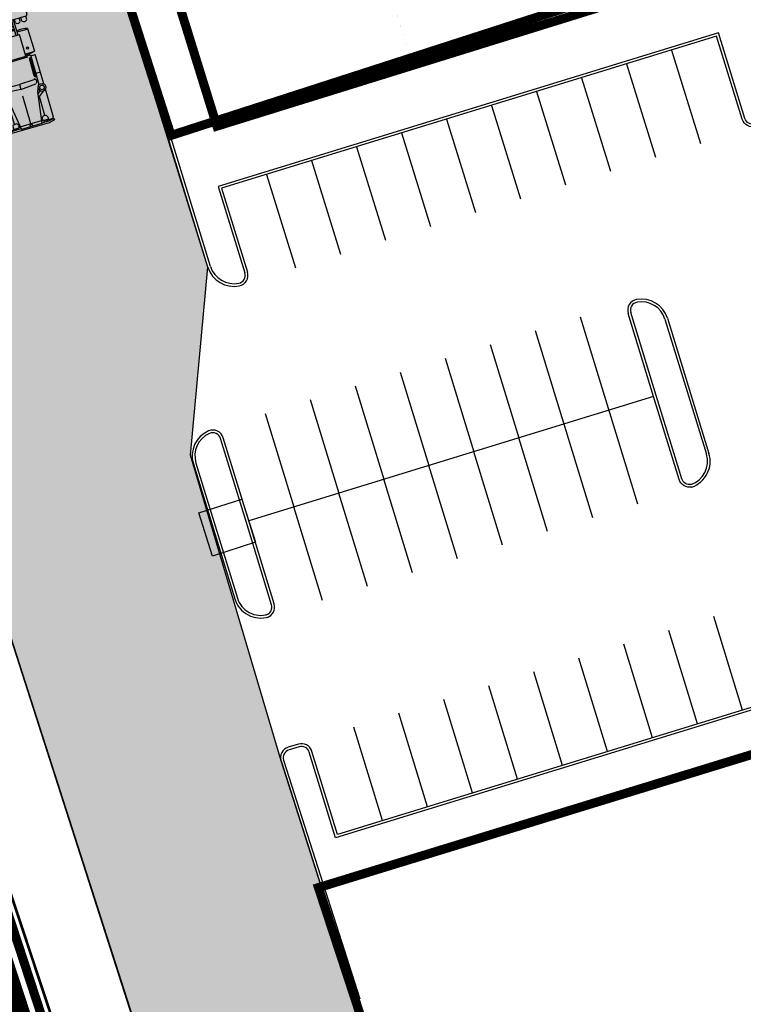
# Model space of a CAD drawing. Units: millimetres. Extents: x 2602348 to 3143846, y 5639108685 to 5639886888.
# Drawn here: x 2642264 to 2682233, y 5639363510 to 5639417900 of the extents above; entities that cross this region are included whole.
import ezdxf

# ---------------------------------------------------------------- set-up
doc = ezdxf.new("R2010")
doc.units = ezdxf.units.MM
for name, pattern in [('_PROPERTY1', [48, 40.5, -2.5, 0, -2.5, 0, -2.5]), ('HIDDEN', [9.524999999999999, 6.35, -3.175]), ('HIDDEN2', [4.762499999999999, 3.175, -1.5875])]:
    doc.linetypes.add(name, pattern=pattern)
doc.layers.add('A-ANNO-NPLT', color=30, linetype='Continuous', plot=False)
for name, color, linetype in [('C-BLDG', 7, 'Continuous'), ('C-BLDG-DEMISING', 7, 'Continuous'), ('C-BLDG-FUTR', 252, 'HIDDEN2'), ('C-HEVY-DUTY-REQ-PAT1', 115, 'Continuous'), ('C-PKNG', 12, 'Continuous'), ('C-PKNG-CURB-2', 3, 'Continuous'), ('C-PKNG-CURB-LIT', 1, 'Continuous'), ('C-PROP', 6, '_PROPERTY1'), ('C-SIGN-POST', 9, 'Continuous'), ('C-SITE-VHCL', 9, 'Continuous')]:
    doc.layers.add(name, color=color, linetype=linetype)

# ---------------------------------------------------------------- blocks, each defined once
blk = doc.blocks.new('TRUCK 1')
at = {"layer": 'C-SITE-VHCL'}
for p, q in [((1406.249999999534, 0), (-1406.249999999534, 0)), ((-1499.999999999534, -16781.24999999721), (-1499.999999999534, -93.74999999953434)), ((1500.000000000466, -93.74999999953434), (1500.000000000466, -16781.24999999721)), ((4.656612873077393e-10, -16857.20388776856), (-508.5339947598986, -17405.88530316716)), ((508.5339947598986, -17405.88530316716), (4.656612873077393e-10, -16857.20388776856)), ((1406.249999999534, -16874.99999999767), (-1406.249999999534, -16874.99999999767)), ((-1406.249999999534, -17075.23730930034), (-1406.249999999534, -16874.99999999767)), ((-1124.999999999534, -17075.23730930034), (-1124.999999999534, -16874.99999999767)), ((-1031.249999999534, -17075.23730930034), (-1031.249999999534, -16874.99999999767)), ((-749.9999999995343, -17075.23730930034), (-749.9999999995343, -16874.99999999767)), ((-687.4999999995343, -16874.99999999767), (-687.4999999995343, -17749.63530316716)), ((-186.9259681557305, -16874.99999999767), (-593.7499999995343, -17313.94171856623)), ((-593.7499999995343, -16874.99999999767), (-593.7499999995343, -17749.63530316716)), ((-31.24999999953434, -17405.88530316716), (-31.24999999953434, -16890.92099303193)), ((31.25000000046566, -17405.88530316716), (31.25000000046566, -16890.92099303193)), ((593.7500000004657, -17313.94171856623), (186.9259681557305, -16874.99999999767)), ((593.7500000004657, -17749.63530316716), (593.7500000004657, -16874.99999999767)), ((687.4999999995343, -16874.99999999767), (687.4999999995343, -17749.63530316716)), ((750.0000000004657, -17075.23730930034), (750.0000000004657, -16874.99999999767)), ((1031.250000000466, -17075.23730930034), (1031.250000000466, -16874.99999999767)), ((1124.999999999534, -17075.23730930034), (1124.999999999534, -16874.99999999767)), ((1406.249999999534, -17075.23730930034), (1406.249999999534, -16874.99999999767)), ((-687.4999999995343, -17562.13530316716), (-1312.499999999534, -17562.13530316716)), ((-1312.499999999534, -17562.13530316716), (-1312.499999999534, -18874.63530316669)), ((-781.2499999995343, -18999.63530316716), (-781.2499999995343, -17749.63530316716)), ((-781.2499999995343, -17749.63530316716), (781.2500000004657, -17749.63530316716)), ((-593.7499999995343, -17405.88530316716), (593.7500000004657, -17405.88530316716)), ((593.7500000004657, -17468.38530316716), (-593.7499999995343, -17468.38530316716)), ((-31.24999999953434, -17749.63530316716), (-31.24999999953434, -17468.38530316716)), ((31.25000000046566, -17468.38530316716), (31.25000000046566, -17749.63530316716)), ((1312.499999999534, -17593.38530316716), (687.4999999995343, -17593.38530316716)), ((781.2500000004657, -18999.63530316716), (781.2500000004657, -17749.63530316716)), ((1312.499999999534, -17562.13530316716), (1312.499999999534, -18874.63530316669)), ((-1312.499999999534, -18874.63530316669), (-781.2499999995343, -18874.63530316669)), ((-1062.499999999534, -18999.63530316716), (1062.500000000466, -18999.63530316716)), ((-1062.499999999534, -18999.63530316716), (-1031.249999999534, -20624.63530316716)), ((781.2500000004657, -18874.63530316669), (1312.499999999534, -18874.63530316669)), ((1062.500000000466, -18999.63530316716), (1031.250000000466, -20624.63530316716)), ((-1312.499999999534, -19062.13530316716), (-1062.499999999534, -19062.13530316716)), ((-1312.499999999534, -19062.13530316716), (-1312.499999999534, -20752.79219424305)), ((-996.9836364234798, -19155.88530316669), (-975.6833165553398, -20263.50193627877)), ((-996.9836364234798, -19155.88530316669), (-934.472080538515, -19155.88530316669)), ((-934.472080538515, -19155.88530316669), (-915.4870034814812, -20143.10931013105)), ((-874.9999999995343, -19062.13530316716), (875.0000000004657, -19062.13530316716)), ((934.4720805394463, -19155.88530316669), (915.4870034814812, -20143.10931013105)), ((996.9836364234798, -19155.88530316669), (934.4720805394463, -19155.88530316669)), ((996.9836364234798, -19155.88530316669), (975.6833165562712, -20263.50193627877)), ((1062.500000000466, -19062.13530316716), (1312.499999999534, -19062.13530316716)), ((1312.499999999534, -20752.79219424305), (1312.499999999534, -19062.13530316716)), ((-1312.499999999534, -20062.13530316669), (-1062.499999999534, -20062.13530316669)), ((1062.500000000466, -20062.13530316669), (1312.499999999534, -20062.13530316669)), ((-1031.249999999534, -20624.63530316716), (-843.7499999995343, -21062.13530316669)), ((-915.4870034814812, -20143.10931013105), (-975.6833165553398, -20263.50193627877)), ((-906.2499999995343, -20312.13530316716), (-968.7499999995343, -20437.13530316669)), ((-968.7499999995343, -20437.13530316669), (-937.4999999995343, -20562.13530316669)), ((-937.4999999995343, -20562.13530316669), (-874.9999999995343, -20624.63530316716)), ((-906.2499999995343, -20312.13530316716), (-843.7499999995343, -20374.63530316669)), ((4.656612873077393e-10, -20687.13530316669), (-874.9999999995343, -20624.63530316716)), ((-843.7499999995343, -20374.63530316669), (4.656612873077393e-10, -20405.88530316669)), ((843.7499999995343, -20374.63530316669), (4.656612873077393e-10, -20405.88530316669)), ((4.656612873077393e-10, -20405.88530316669), (4.656612873077393e-10, -20687.13530316669)), ((4.656612873077393e-10, -20405.88530316669), (4.656612873077393e-10, -20687.13530316669)), ((4.656612873077393e-10, -20687.13530316669), (875.0000000004657, -20624.63530316716)), ((906.2500000004657, -20312.13530316716), (843.7499999995343, -20374.63530316669)), ((1031.250000000466, -20624.63530316716), (843.7499999995343, -21062.13530316669)), ((937.5000000004657, -20562.13530316669), (875.0000000004657, -20624.63530316716)), ((906.2500000004657, -20312.13530316716), (968.7499999995343, -20437.13530316669)), ((915.4870034814812, -20143.10931013105), (975.6833165562712, -20263.50193627877)), ((968.7499999995343, -20437.13530316669), (937.5000000004657, -20562.13530316669)), ((-1312.499999999534, -21058.9784120908), (-1312.499999999534, -22655.88530316669)), ((-1156.249999999534, -21124.63530316669), (-795.1388888885267, -21402.41308094421)), ((-821.9476744183339, -21214.75158223649), (-999.9999999995343, -21062.13530316669)), ((-843.7499999995343, -21062.13530316669), (-593.7499999995343, -22812.13530316669)), ((4.656612873077393e-10, -22655.88530316669), (4.656612873077393e-10, -21062.13530316669)), ((843.7499999995343, -21062.13530316669), (593.7500000004657, -22812.13530316669)), ((1156.249999999534, -21124.63530316669), (795.1388888885267, -21402.41308094421)), ((821.9476744192652, -21214.75158223649), (999.9999999995343, -21062.13530316669)), ((1312.499999999534, -22655.88530316669), (1312.499999999534, -21058.9784120908)), ((-874.9999999995343, -22437.13530316623), (-874.9999999995343, -21343.38530316669)), ((875.0000000004657, -22437.13530316623), (875.0000000004657, -21343.38530316669)), ((-1312.499999999534, -22718.38530316669), (-1312.499999999534, -22812.13530316669)), ((-999.9999999995343, -22562.13530316669), (-999.9999999995343, -22687.13530316669)), ((-999.9999999995343, -22687.13530316669), (-687.4999999995343, -22687.13530316669)), ((-598.8729508188553, -22780.88530316623), (-999.9999999995343, -22780.88530316623)), ((-874.9999999995343, -22437.13530316623), (-812.4999999995343, -22437.13530316623)), ((-687.4999999995343, -22562.13530316669), (-687.4999999995343, -22687.13530316669)), ((-687.4999999995343, -22593.38530316623), (-629.6106557375751, -22593.38530316623)), ((-619.0257352939807, -22655.88530316669), (619.0257352939807, -22655.88530316669)), ((593.7500000004657, -22812.13530316669), (-593.7499999995343, -22812.13530316669)), ((598.8729508197866, -22780.88530316623), (999.9999999995343, -22780.88530316623)), ((687.4999999995343, -22593.38530316623), (629.6106557375751, -22593.38530316623)), ((687.4999999995343, -22562.13530316669), (687.4999999995343, -22687.13530316669)), ((999.9999999995343, -22687.13530316669), (687.4999999995343, -22687.13530316669)), ((875.0000000004657, -22437.13530316623), (812.4999999995343, -22437.13530316623)), ((999.9999999995343, -22562.13530316669), (999.9999999995343, -22687.13530316669)), ((1312.499999999534, -22718.38530316669), (1312.499999999534, -22812.13530316669)), ((-999.9999999995343, -22874.63530316623), (999.9999999995343, -22874.63530316623))]:
    blk.add_line(p, q, dxfattribs=at)
for centre, radius in [((-999.9999999995343, -18593.38530316716), 62.49999999999044), ((999.9999999995343, -18593.38530316716), 62.49999999999044), ((-1156.249999999534, -20905.88530316669), 218.7499999999665), ((-1156.249999999534, -20905.88530316669), 124.9999999999809), ((1156.249999999534, -20905.88530316669), 218.7499999999665), ((1156.249999999534, -20905.88530316669), 124.9999999999809), ((4.656612873077393e-10, -22749.63530316623), 62.49999999999044)]:
    blk.add_circle(centre, radius, dxfattribs=at)
for centre, radius, start, end in [((-1406.249999999534, -93.74999999953434), 93.74999999998566, 90, 180), ((1406.249999999534, -93.74999999953434), 93.74999999998566, 0, 90), ((-1406.249999999534, -16781.24999999721), 93.74999999998566, 180, 270), ((1406.249999999534, -16781.24999999721), 93.74999999998566, 270, 0), ((-1265.624999999534, -16948.28418430034), 189.453124999971, 222.075022028289, 317.924977971711), ((-890.6249999995343, -16948.28418430034), 189.453124999971, 222.075022028289, 317.924977971711), ((890.6249999995343, -16948.28418430034), 189.453124999971, 222.075022028289, 317.924977971711), ((1265.625000000466, -16948.28418430034), 189.453124999971, 222.075022028289, 317.924977971711), ((-937.4999999995343, -18655.88530316716), 1156.249999999823, 77.51311015479493, 108.9246443857653), ((937.5000000004657, -18655.88530316716), 1156.249999999823, 71.07535561423465, 102.4868898452051), ((-937.4999999995343, -17780.88530316716), 1156.249999999823, 251.0753556142346, 277.7664341964536), ((937.5000000004657, -17780.88530316716), 1156.249999999823, 262.2335658035464, 288.9246443857654), ((-1093.749999999534, -22304.32280316669), 414.0624999999367, 238.1092082026849, 283.0861047928435), ((-765.6249999995343, -20796.51030316669), 1998.168106353612, 254.1161463059277, 263.2639887564636), ((-765.6249999995343, -20890.26030316669), 1998.168106353612, 254.1161463059277, 263.2639887564636), ((-874.9999999995343, -22562.13530316669), 124.9999999999809, 90, 180), ((-921.8749999995343, -22640.26030316669), 78.12499999998806, 216.8698976778605, 323.1301023221395), ((-765.6249999995343, -22640.26030316669), 78.12499999998806, 216.8698976778605, 323.1301023221395), ((-812.4999999995343, -22562.13530316669), 124.9999999999809, 0, 90), ((812.4999999995343, -22562.13530316669), 124.9999999999809, 90, 180), ((765.6249999995343, -22640.26030316669), 78.12499999998806, 216.8698976778605, 323.1301023221395), ((921.8749999995343, -22640.26030316669), 78.12499999998806, 216.8698976778605, 323.1301023221395), ((875.0000000004657, -22562.13530316669), 124.9999999999809, 0, 90), ((1093.749999999534, -22304.32280316669), 414.0624999999367, 256.9138952071565, 301.890791797315), ((765.6249999995343, -20796.51030316669), 1998.168106353612, 276.7360112435365, 285.8838536940723), ((765.6249999995343, -20890.26030316669), 1998.168106353612, 276.7360112435365, 285.8838536940723)]:
    blk.add_arc(centre, radius, start, end, dxfattribs=at)

msp = doc.modelspace()

# ---------------------------------------------------------------- hatches: boundary and pattern name
at = {"layer": 'C-HEVY-DUTY-REQ-PAT1'}
h = msp.add_hatch(dxfattribs=at)
h.set_pattern_fill('DOTS', color=256, scale=400, angle=18.89923277608475, style=0)
h.set_pattern_definition([(241.519981407823, (2737965.899505138, 5639625979.650317), (406.7539099609803, -581.8784295120887), [0, -635])])
h.paths.add_polyline_path([(2763551.830856063, 5639472811.849147), (2759987.97474933, 5639473117.625157), (2759880.010518533, 5639455952.478339), (2763472.207548049, 5639455619.642451)], flags=16)
h.paths.add_polyline_path([(2767265.904761275, 5639472493.184568), (2763551.830856063, 5639472811.849147), (2763472.207548049, 5639455619.642451), (2767167.053369595, 5639455277.295612)], flags=16)
edge = h.paths.add_edge_path()
edge.add_arc((2746351.033825313, 5639292696.955462), 9511.978725110916, 206.8557375552807, 252.3445690233362, ccw=False)
edge.add_line((2737864.952627021, 5639288399.960563), (2732518.412465252, 5639287265.292225))
edge.add_line((2732518.412465252, 5639287265.292225), (2732947.88926148, 5639285799.309558))
edge.add_arc((2730345.235217837, 5639285238.366211), 2662.417230655084, 296.0134364793498, 372.1627615907165, ccw=False)
edge.add_line((2731512.923256462, 5639282845.675225), (2729495.443656875, 5639282135.512638))
edge.add_line((2729495.443656875, 5639282135.512638), (2732189.640649339, 5639273418.620852))
edge.add_arc((2721100.3567325, 5639269486.403461), 11765.82132287655, 11.620316584551972, 19.524310559810317, ccw=False)
edge.add_line((2732625.024458327, 5639271856.337049), (2733590.493886835, 5639267708.253565))
edge.add_line((2733590.493886835, 5639267708.253565), (2746494.436900275, 5639271813.091082))
edge.add_arc((2797236.492492391, 5639242603.593587), 58548.70578956001, 148.8323027694358, 150.0732589499593, ccw=False)
edge.add_line((2747138.93040697, 5639272905.164878), (2743466.127569761, 5639283633.012877))
edge = h.paths.add_edge_path(flags=17)
edge.add_line((2741489.447439179, 5639289580.627316), (2737864.952627476, 5639288399.960564))
edge.add_arc((2623023.120532928, 5639156537.9478), 174860.6210926806, 46.3497584166567, 48.94660139435672, ccw=False)
edge.add_line((2743721.414587582, 5639283061.299878), (2741489.447439179, 5639289580.627316))
edge = h.paths.add_edge_path(flags=16)
edge.add_arc((2736998.608643711, 5639595838.27283), 3000.000000153138, 185.9038328693904, 201.2532527221292, ccw=False)
edge.add_line((2734014.520828172, 5639595529.695595), (2730018.256630001, 5639597341.563357))
edge.add_line((2730018.256630001, 5639597341.563357), (2725800.563196434, 5639587929.954464))
edge.add_line((2725800.563196434, 5639587929.954464), (2729712.880888152, 5639586156.147241))
edge.add_arc((2731590.23894173, 5639583816.162892), 3000.00000154429, 111.00788853323371, 128.7399023324538, ccw=False)
edge.add_line((2730514.749494213, 5639586616.756125), (2734202.646767821, 5639594750.799984))
edge = h.paths.add_edge_path(flags=16)
edge.add_line((2730018.256630001, 5639597341.563357), (2725972.612062264, 5639599175.819703))
edge.add_arc((2724259.43363164, 5639601638.545767), 2999.999999459871, 245.61091802130818, 304.8241393952316, ccw=False)
edge.add_line((2723020.640972008, 5639598906.258677), (2722348.342655948, 5639599211.07226))
edge.add_line((2722348.342655948, 5639599211.07226), (2719375.240214251, 5639592653.583295))
edge.add_line((2719375.240214251, 5639592653.583294), (2720078.100577969, 5639592334.913171))
edge.add_arc((2718839.307917079, 5639589602.626081), 2999.999999945733, 2.378364781962091, 65.6109179991355, ccw=False)
edge.add_line((2721836.723631097, 5639589727.121209), (2725800.563196434, 5639587929.954464))
edge.add_line((2725800.563196434, 5639587929.954464), (2730018.256630001, 5639597341.563357))
edge = h.paths.add_edge_path()
edge.add_arc((2804560.437315979, 5639314746.770512), 4999.999999708892, 287.3085027881683, 309.4637204964616, ccw=False)
edge.add_line((2806048.020110292, 5639309973.187222), (2744731.292789905, 5639290816.937148))
edge.add_line((2744731.292789905, 5639290816.937149), (2750469.263532696, 5639274056.96372))
edge.add_line((2750469.263532697, 5639274056.96372), (2757302.626700462, 5639276268.834727))
edge.add_line((2757302.626700461, 5639276268.834727), (2772350.431685208, 5639281391.648387))
edge.add_line((2772350.431685208, 5639281391.648387), (2786976.989517144, 5639284356.706602))
edge.add_arc((2791943.896812262, 5639259855.077432), 25000.0000007747, 51.68251808723738, 101.45956285089738, ccw=False)
edge.add_line((2807444.358100354, 5639279469.758156), (2807543.116260208, 5639290022.108))
edge.add_line((2807543.116260208, 5639290022.108), (2807281.242657439, 5639289903.294309))
edge.add_line((2807281.24265744, 5639289903.294309), (2807064.513849807, 5639289827.455449))
edge.add_line((2807064.513849807, 5639289827.455448), (2806838.204349519, 5639289767.440097))
edge.add_line((2806838.204349519, 5639289767.440098), (2806460.079794534, 5639289706.560079))
edge.add_line((2806460.079794534, 5639289706.560079), (2806208.990077988, 5639289691.603209))
edge.add_line((2806208.990077988, 5639289691.603209), (2805923.575267836, 5639289687.943909))
edge.add_line((2805923.575267836, 5639289687.943908), (2805763.317512886, 5639289685.940439))
edge.add_line((2805763.317512886, 5639289685.940439), (2805758.467619967, 5639290144.531257))
edge.add_line((2805758.467619967, 5639290144.531257), (2806174.250012289, 5639290149.725386))
edge.add_line((2806174.250012289, 5639290149.725386), (2806322.610231104, 5639290155.747328))
edge.add_line((2806322.610231104, 5639290155.747329), (2806494.991474289, 5639290174.020388))
edge.add_line((2806494.991474289, 5639290174.020388), (2806720.157759754, 5639290216.851172))
edge.add_line((2806720.157759754, 5639290216.851171), (2806912.773778346, 5639290271.82604))
edge.add_line((2806912.773778346, 5639290271.82604), (2807161.945206586, 5639290371.478279))
edge.add_line((2807161.945206586, 5639290371.47828), (2807330.087284727, 5639290460.305395))
edge.add_line((2807330.087284727, 5639290460.305395), (2807477.070111635, 5639290555.614537))
edge.add_line((2807477.070111635, 5639290555.614537), (2807548.629799337, 5639290611.231915))
edge.add_line((2807548.629799338, 5639290611.231915), (2807554.772015061, 5639291267.530248))
edge.add_line((2807554.772015061, 5639291267.530249), (2807273.134885167, 5639291264.009346))
edge.add_line((2807273.134885167, 5639291264.009345), (2807556.625577059, 5639291465.584069))
edge.add_line((2807556.625577059, 5639291465.58407), (2807738.384828738, 5639310886.634556))
edge = h.paths.add_edge_path(flags=16)
edge.add_line((2769842.784987433, 5639289989.700746), (2788430.235460943, 5639294209.073828))
edge.add_line((2788430.235460943, 5639294209.073828), (2796327.587187455, 5639294944.37754))
edge.add_arc((2796638.43994373, 5639293725.460833), 1257.929798090234, 104.3068315837573, 271.4430437928992)
edge.add_line((2796670.118644992, 5639292467.929983), (2788840.76549988, 5639291787.160126))
edge.add_line((2788840.76549988, 5639291787.160126), (2769842.784987433, 5639289989.700746))
h.paths.add_polyline_path([(2752784.283245623, 5639290077.52955), (2752678.829613084, 5639289956.839479), (2752490.950091379, 5639289741.952788), (2752316.730906917, 5639289560.521177), (2752025.17147515, 5639289312.171317), (2751832.723645219, 5639289178.823407), (2751634.444012091, 5639289063.030073), (2751377.677851389, 5639288942.387671), (2751188.983245076, 5639288873.339102), (2751022.944016422, 5639288825.762567), (2750855.18419874, 5639288790.048784), (2750680.691102711, 5639288766.10096), (2750538.707604271, 5639288756.729987), (2750378.860138366, 5639288757.406593), (2750218.517871859, 5639288770.621462), (2750043.024884673, 5639288800.510663), (2749886.485115818, 5639288842.092819), (2749761.772132193, 5639288886.420972), (2749300.436681086, 5639288088.400788), (2748941.077483573, 5639289532.22769), (2750603.916034314, 5639289951.637546), (2750088.941173738, 5639289362.256686), (2750296.324788196, 5639289307.655438), (2750427.695012674, 5639289289.338956), (2750543.7648191, 5639289282.606942), (2750679.752523838, 5639289285.306326), (2750859.038049101, 5639289305.508097), (2751010.897384425, 5639289337.000283), (2751178.767047488, 5639289387.07583), (2751355.424508028, 5639289457.461597), (2751592.870380484, 5639289582.5073), (2751759.630838622, 5639289693.476288), (2751938.256270315, 5639289837.098317), (2752063.956616709, 5639289956.465904), (2752164.753481332, 5639290065.49347), (2752438.345859945, 5639290378.621537)], flags=16)
edge = h.paths.add_edge_path(flags=16)
edge.add_line((2807251.435858753, 5639292699.194813), (2796665.927470569, 5639292467.831391))
edge.add_arc((2796638.43994341, 5639293725.460833), 1257.929796980761, 91.25209265194877, 271.25209265194883, ccw=False)
edge.add_line((2796610.95241625, 5639294983.090274), (2807591.414337275, 5639295182.777342))
edge.add_line((2807591.414337275, 5639295182.777342), (2807251.435858753, 5639292699.194814))
edge = h.paths.add_edge_path(flags=17)
edge.add_line((2719740.205556467, 5639326549.545336), (2722402.739301587, 5639318032.472926))
edge.add_line((2722402.739301587, 5639318032.472926), (2731638.294934964, 5639291056.443596))
edge.add_line((2731638.294934964, 5639291056.443596), (2732030.355353709, 5639290278.579217))
edge.add_line((2732030.355353708, 5639290278.579217), (2739322.217211782, 5639293264.322888))
edge.add_line((2739322.217211782, 5639293264.322888), (2735144.286686315, 5639301065.798295))
edge.add_line((2735144.286686315, 5639301065.798295), (2732562.268045743, 5639309656.254328))
edge.add_arc((2736909.316314078, 5639313539.084337), 5828.653148785975, 141.7971288802821, 221.7715692425897, ccw=False)
edge.add_line((2732329.009687597, 5639317143.801904), (2729030.343534805, 5639326778.838323))
edge.add_arc((2732887.014622274, 5639333901.645274), 8099.894490438618, 213.8146702736881, 241.5665006641524, ccw=False)
edge.add_line((2726157.282039009, 5639329393.986224), (2719740.20563763, 5639326549.545365))
edge = h.paths.add_edge_path(flags=17)
edge.add_line((2700485.348921008, 5639383339.943535), (2707075.925162321, 5639385523.399783))
edge.add_arc((2835476.190005435, 5639423542.568793), 133910.7360297412, 180.2406603459126, 196.4939602814525, ccw=False)
edge.add_arc((2709433.059069996, 5639425555.661222), 8277.325857611571, 175.2201307209037, 198.1290449642532, ccw=False)
edge.add_arc((2698732.484695913, 5639449451.230424), 23335.02555235908, 260.08925189841005, 276.0317533363717, ccw=False)
edge.add_arc((2692746.441570934, 5639425877.289276), 2055.406335898834, 317.1705219084516, 376.5981726671967, ccw=False)
edge.add_arc((2841185.428752133, 5639426912.464272), 146951.7265471493, 180.9484551885754, 189.4347877142547)
edge.add_line((2696221.545432771, 5639402823.411402), (2696767.12197682, 5639399845.894776))
edge.add_arc((2693718.055078747, 5639399682.667633), 3053.432830306946, 287.54119881431166, 363.0643170770961, ccw=False)
edge.add_line((2694638.333769266, 5639396771.217963), (2697465.145008009, 5639389012.046288))
edge.add_arc((2696807.73317975, 5639386084.964176), 3000.000000000027, 18.89923277608392, 77.34163386725288, ccw=False)
edge.add_line((2699646.002268308, 5639387056.678425), (2700485.348921008, 5639383339.943534))
edge = h.paths.add_edge_path(flags=16)
edge.add_arc((2858480.623755262, 5639427459.891765), 156465.353780619, 170.1028858551823, 177.9551740307183, ccw=False)
edge.add_arc((2660293.878858224, 5639466195.49887), 45614.00702630943, 344.9523354751991, 375.0114640756665)
edge.add_arc((2728466.479583423, 5639493451.669402), 28635.39928832517, 186.9092144130232, 212.6324604194611, ccw=False)
edge.add_arc((2704960.824920233, 5639491356.072485), 5103.356162914701, 163.2298923729731, 195.3291368676111, ccw=False)
edge.add_line((2700074.513673276, 5639492828.5556), (2702773.781013864, 5639505874.033267))
edge.add_arc((2701956.65508974, 5639461769.039408), 44112.56258780565, 88.93861199955211, 98.01693025520918)
edge.add_line((2695804.46532111, 5639505450.485573), (2694116.598667179, 5639499407.625055))
edge.add_line((2694116.598667179, 5639499407.625055), (2692646.688902539, 5639489255.060863))
edge.add_arc((2690945.190457549, 5639487148.965919), 2707.532617663594, 5.112493454159676, 51.06551320715391, ccw=False)
edge.add_arc((2736480.707336272, 5639495254.132617), 43554.56153212483, 190.4019556919687, 202.2017875178141)
edge.add_arc((2675923.59582021, 5639467275.762731), 23281.82401244803, -15.482208897936289, 29.658192722785884, ccw=False)
edge.add_arc((2777140.186218757, 5639440708.671529), 81366.07110827827, 165.5146744532034, 174.1351583394267)
edge.add_arc((2757547.291859054, 5639432946.549877), 63418.73475080245, 165.3156228004999, 179.3124407658211)
edge.add_arc((2701127.153119246, 5639469432.962652), 36403.57566313104, 258.9231887170933, 271.5548178058638)
edge = h.paths.add_edge_path(flags=16)
edge.add_line((2704582.860315906, 5639511800.790268), (2710643.709821076, 5639533388.625075))
edge.add_line((2710643.709821076, 5639533388.625075), (2714293.630236025, 5639545186.693624))
edge.add_line((2714293.630236025, 5639545186.693624), (2707043.170239138, 5639547730.208054))
edge.add_line((2707043.170239137, 5639547730.208054), (2697026.327876155, 5639514610.726294))
edge.add_arc((2695390.55275121, 5639513244.836881), 2131.059396144657, -8.049293176941887, 39.86223606559349, ccw=False)
edge.add_line((2697500.616881408, 5639512946.435278), (2697215.345926771, 5639511706.68278))
edge.add_arc((2701342.92665789, 5639477007.550345), 34943.76502904723, 84.67997986803488, 96.78365314830597, ccw=False)
edge = h.paths.add_edge_path(flags=17)
edge.add_line((2726402.431983544, 5639332529.873424), (2722329.488200465, 5639339978.785328))
edge.add_line((2722329.488200465, 5639339978.785328), (2713107.777915285, 5639366914.373939))
edge.add_arc((2716588.308228051, 5639367984.436987), 3641.308306876637, 127.5660825573363, 197.0896546201187, ccw=False)
edge.add_line((2714368.289782741, 5639370870.722539), (2712031.608629553, 5639377694.710813))
edge.add_arc((2712032.749481683, 5639380970.891632), 3276.181018562274, 204.9731390711199, 269.9800481069035, ccw=False)
edge.add_line((2709062.872334751, 5639379587.709866), (2708177.761747305, 5639382201.350165))
edge.add_line((2708177.761747305, 5639382201.350166), (2701607.40895948, 5639379590.888487))
edge.add_line((2701607.40895948, 5639379590.888486), (2718061.906377639, 5639330379.627866))
edge.add_line((2718061.906377639, 5639330379.627866), (2724784.071274505, 5639332629.962033))
edge.add_line((2715129.660114355, 5639549162.077963), (2723025.400602658, 5639570901.09834))
edge.add_arc((2725148.909944694, 5639570213.095418), 2232.182776202194, 88.26238108593827, 162.0480201075738, ccw=False)
edge.add_line((2725216.595357308, 5639572444.251761), (2728189.606684727, 5639579413.085707))
edge.add_arc((2728721.30364065, 5639580857.433278), 1539.104141143216, 148.0082661770862, 249.79019937895032, ccw=False)
edge.add_line((2727415.951649168, 5639581672.845895), (2728013.267137588, 5639583083.80137))
edge.add_line((2728013.267137588, 5639583083.80137), (2720834.258326357, 5639586338.694939))
edge.add_line((2720834.258326357, 5639586338.694939), (2721421.830836548, 5639586025.303206))
edge.add_line((2721421.830836548, 5639586025.303206), (2708104.20406329, 5639551691.009305))
edge.add_line((2708104.20406329, 5639551691.009304), (2715749.885871288, 5639548939.308784))
edge.add_line((2735579.427879666, 5639598779.504152), (2750528.232055499, 5639631173.323489))
edge.add_line((2750528.2320555, 5639631173.323489), (2744714.48452528, 5639634238.403907))
edge.add_line((2744714.484525279, 5639634238.403907), (2728698.148542275, 5639601726.06135))
edge.add_line((2728698.148542275, 5639601726.06135), (2735105.080445132, 5639598937.624082))
edge.add_line((2753395.119524751, 5639633613.790734), (2756068.075519178, 5639642960.373064))
edge.add_line((2756068.075519178, 5639642960.373064), (2766831.723974437, 5639666352.846004))
edge.add_line((2766831.723974437, 5639666352.846004), (2760933.202290736, 5639669573.841956))
edge.add_line((2760933.202290736, 5639669573.841956), (2745442.743910053, 5639637799.066564))
edge.add_line((2745442.743910054, 5639637799.066564), (2753391.972758799, 5639633610.183627))
edge.add_line((2767780.855059877, 5639668149.987776), (2772884.505678369, 5639677672.118134))
edge.add_line((2772884.505678369, 5639677672.118134), (2777392.061689453, 5639684490.614407))
edge.add_line((2777392.061689453, 5639684490.614407), (2783589.969503105, 5639693815.268798))
edge.add_line((2783589.969503105, 5639693815.268799), (2790183.469297512, 5639702260.518813))
edge.add_line((2790183.469297512, 5639702260.518812), (2794573.129170588, 5639707140.997941))
edge.add_arc((2800261.315098331, 5639700767.890055), 8542.362863260121, 34.718877475686384, 131.749848179565, ccw=False)
edge.add_line((2807282.765211501, 5639705633.195965), (2798068.584023724, 5639726250.563888))
edge.add_arc((2792611.559377272, 5639723472.723989), 6123.357942048536, -26.90383650553008, 26.977881408722794, ccw=False)
edge.add_line((2798072.169344297, 5639720701.938672), (2789670.580859418, 5639712110.718368))
edge.add_line((2789670.580859418, 5639712110.718368), (2785110.912427494, 5639706769.731767))
edge.add_line((2785110.912427494, 5639706769.731767), (2780842.477132479, 5639701404.749161))
edge.add_line((2780842.477132479, 5639701404.749161), (2776593.545179161, 5639695926.244135))
edge.add_line((2776593.545179161, 5639695926.244135), (2772677.79155808, 5639690514.534937))
edge.add_line((2772677.79155808, 5639690514.534937), (2765600.492376314, 5639679117.982491))
edge.add_line((2765600.492376314, 5639679117.982491), (2761583.010405133, 5639671502.446792))
edge.add_line((2761583.010405133, 5639671502.446792), (2767784.777850147, 5639668150.091866))
edge = h.paths.add_edge_path(flags=16)
edge.add_line((2769660.764205566, 5639454174.801951), (2769767.581844177, 5639472778.086904))
edge.add_arc((2772216.879615357, 5639477137.093695), 4999.99997753792, 240.6686489539189, 264.9513974307868)
edge.add_line((2771776.875826309, 5639472156.491679), (2810574.975328337, 5639468705.709151))
edge.add_line((2810574.975328337, 5639468705.709151), (2809627.405525131, 5639461477.262555))
edge.add_line((2809627.405525131, 5639461477.262555), (2807601.360510136, 5639461161.544383))
edge.add_line((2807601.360510136, 5639461161.544383), (2774646.152819414, 5639464072.922646))
edge.add_arc((2774558.15206209, 5639463076.802258), 999.9999789596995, 84.95139737499112, 264.9514141016019)
edge.add_line((2774470.151595569, 5639462080.681846), (2809400.64918261, 5639458969.35969))
edge.add_line((2809400.64918261, 5639458969.359691), (2809056.096259327, 5639451684.640701))
edge.add_line((2809056.096259327, 5639451684.6407), (2772510.129949021, 5639454782.231565))
edge.add_arc((2772086.412387051, 5639449783.131147), 5017.025169605154, 85.15526013795547, 118.9131539255281)
edge = h.paths.add_edge_path(flags=16)
edge.add_arc((2714498.644114651, 5639453172.016768), 10201.17608735195, 115.36801135020659, 160.5128758973053, ccw=False)
edge.add_arc((2714466.290028648, 5639452964.637809), 10375.36893435474, 81.94230576862958, 114.7159152430952, ccw=False)
edge.add_line((2715920.607410796, 5639463237.575144), (2753627.271050307, 5639459830.02951))
edge.add_arc((2754090.550331196, 5639457597.726826), 2279.869068061086, 9.925943486496692, 101.72440276287921, ccw=False)
edge.add_line((2756336.292895955, 5639457990.719574), (2756538.548847587, 5639471981.947775))
edge.add_arc((2755588.147106335, 5639471808.551106), 966.0899930393756, 258.74951534220577, 370.3396437926674, ccw=False)
edge.add_arc((2754395.518919753, 5639472942.545744), 2311.06749294057, 252.0453537191434, 295.75311181810264, ccw=False)
edge.add_line((2753683.099852514, 5639470744.025326), (2716817.884232825, 5639473197.252873))
edge.add_line((2716817.884232825, 5639473197.252872), (2710948.540384217, 5639473715.767738))
edge.add_arc((2711686.004149969, 5639482063.50996), 8380.25375522126, 208.9265000321356, 264.9514311905986, ccw=False)
edge.add_arc((2661995.580599113, 5639466237.619763), 43961.28822581894, 347.30291360529174, 375.53290261306364, ccw=False)
edge = h.paths.add_edge_path(flags=0)
edge.add_line((2712838.694783757, 5639467525.420951), (2754667.104239115, 5639463830.152285))
edge.add_arc((2712927.921633621, 5639468521.432281), 1000.000000000135, 84.96289987714745, 264.9628998771474)
edge.add_line((2713015.722284786, 5639469517.570347), (2754842.705584389, 5639465822.428411))
edge.add_arc((2754752.977505807, 5639464826.46023), 1000.00187187498, 84.85203966743308, 265.0737600868633, ccw=False)
edge = h.paths.add_edge_path()
edge.add_line((2726505.167262404, 5639281845.787742), (2698000.326116135, 5639272473.806421))
edge.add_line((2698000.326116134, 5639272473.806421), (2694838.793253717, 5639271731.54287))
edge.add_arc((2693727.068285367, 5639276466.727579), 4863.9394151202, 185.9611612833176, 283.2125857513082, ccw=False)
edge.add_line((2688889.43051125, 5639275961.586608), (2674066.045126261, 5639323663.559047))
edge.add_line((2674066.045126261, 5639323663.559047), (2669020.237923526, 5639322042.716433))
edge.add_line((2669020.237923526, 5639322042.716433), (2659959.555780733, 5639350106.212957))
edge.add_line((2659959.555780732, 5639350106.212957), (2664763.273321681, 5639351682.122329))
edge.add_line((2664763.273321681, 5639351682.122329), (2656700.373125538, 5639376952.687886))
edge.add_line((2656700.373125538, 5639376952.687887), (2651690.320333979, 5639393844.707942))
edge.add_line((2651690.320333979, 5639393844.707942), (2652663.375792565, 5639404227.6819))
edge.add_line((2652663.375792564, 5639404227.6819), (2642399.890627594, 5639437227.05072))
edge.add_line((2642399.890627594, 5639437227.05072), (2633046.517908898, 5639433971.177759))
edge.add_arc((2678411.578788958, 5639452711.240002), 49083.38498420698, 168.5543021690519, 202.4452561053667, ccw=False)
edge.add_line((2630304.304490761, 5639462451.303714), (2647751.840685561, 5639505368.466873))
edge.add_line((2647751.840685561, 5639505368.466872), (2643536.859252649, 5639507082.024706))
edge.add_line((2643536.859252649, 5639507082.024706), (2660188.227126012, 5639547889.873427))
edge.add_line((2660188.227126012, 5639547889.873427), (2655501.778655807, 5639549802.158433))
edge.add_line((2655501.778655807, 5639549802.158433), (2665035.3140438, 5639573177.268838))
edge.add_line((2665035.3140438, 5639573177.268838), (2669507.067631593, 5639571358.812366))
edge.add_line((2669507.067631592, 5639571358.812366), (2685283.766598369, 5639610074.71224))
edge.add_line((2685283.766598369, 5639610074.71224), (2695237.678358177, 5639620849.130998))
edge.add_line((2695237.678358177, 5639620849.130999), (2710744.021872234, 5639653800.246322))
edge.add_line((2710744.021872234, 5639653800.246322), (2705737.531144107, 5639656156.232281))
edge.add_line((2705737.531144107, 5639656156.232281), (2726757.237416563, 5639700410.196597))
edge.add_line((2726757.237416563, 5639700410.196597), (2722594.035578356, 5639702387.630283))
edge.add_line((2722594.035578356, 5639702387.630283), (2733723.784334981, 5639727131.948301))
edge.add_line((2733723.78433498, 5639727131.948301), (2739263.64702562, 5639724388.309017))
edge.add_line((2739263.64702562, 5639724388.309017), (2751695.995006277, 5639748194.048032))
edge.add_line((2751695.995006277, 5639748194.048032), (2756158.73031566, 5639753935.175625))
edge.add_arc((2756603.583363344, 5639753589.379199), 563.4442317910341, -19.101138341960677, 142.1411011576066, ccw=False)
edge.add_line((2757136.005714121, 5639753404.999583), (2759973.124638475, 5639753096.315337))
edge.add_line((2759973.124638475, 5639753096.315337), (2789721.140188238, 5639737049.64681))
edge.add_line((2789721.140188238, 5639737049.64681), (2792703.405220929, 5639734585.46578))
edge.add_line((2792703.405220929, 5639734585.46578), (2798320.023566783, 5639725427.148349))
edge.add_line((2798320.023566783, 5639725427.148349), (2801499.742939359, 5639725511.521901))
edge.add_line((2801499.742939359, 5639725511.521901), (2797407.757291168, 5639733903.495629))
edge.add_line((2797407.757291168, 5639733903.495629), (2761600.406175023, 5639767859.677994))
edge.add_line((2761600.406175023, 5639767859.677994), (2746787.931942457, 5639755611.345387))
edge.add_arc((2792190.598544859, 5639700703.804035), 71247.7384332009, 129.5871104923035, 159.2992626483268)
edge.add_arc((2673511.274410523, 5639745550.729019), 55622.38672427936, 333.18635289263636, 339.2992626483271, ccw=False)
edge.add_arc((2667596.016793782, 5639748540.509308), 62250.2867573176, 320.07290633022257, 333.1863528926361, ccw=False)
edge.add_line((2715333.380096966, 5639708587.50759), (2679851.264618179, 5639621757.446659))
edge.add_line((2679851.264618179, 5639621757.446659), (2677301.373384248, 5639615561.215979))
edge.add_line((2677301.373384248, 5639615561.215979), (2677061.481341504, 5639614560.456332))
edge.add_arc((2681917.187492935, 5639604909.765475), 10803.41224982196, 116.7090699961677, 158.1268517807221)
edge.add_line((2671891.502590311, 5639608934.60814), (2627419.955288186, 5639500150.076777))
edge.add_arc((2714253.326028728, 5639464652.250883), 93809.00765593124, 157.7650616638071, 199.8634822841749)
edge.add_line((2626025.496689569, 5639432777.808967), (2681564.204872942, 5639259826.30225))
edge.add_line((2681564.204872942, 5639259826.30225), (2684285.304120852, 5639259898.506361))
edge.add_line((2684285.304120852, 5639259898.506361), (2729026.394774017, 5639273627.119473))
edge.add_line((2729026.394774017, 5639273627.119473), (2726505.167262404, 5639281845.787742))

# ---------------------------------------------------------------- linework, layer by layer
at = {"layer": 'A-ANNO-NPLT'}
for points, const_width in [([(2885496.308484852, 5639579645.829642), (2855249.34002713, 5639622717.728988), (2851952.875561072, 5639627924.069508, -0.03618411916398175), (2818440.73967767, 5639690768.38941, -0.002839188950901407), (2807856.435490504, 5639712475.015554), (2797407.757291168, 5639733903.495629), (2792519.717183771, 5639738587.222421), (2763946.950426025, 5639765965.687046), (2753758.625996443, 5639775728.153606, 0.1572666358074673), (2714172.496992316, 5639728741.347589), (2621679.633238246, 5639502492.877627, 0.1857775127220993), (2620191.991284499, 5639430678.11901), (2667997.450640102, 5639284588.614431), (2677740.241321863, 5639250990.284496)], 1000), ([(2667997.450673718, 5639284588.614447, 0.01519848928913694), (2620191.991283443, 5639430678.119011, -0.1857728478916244), (2621679.634625409, 5639502492.881022), (2658510.79121704, 5639592586.240525)], 500)]:
    msp.add_lwpolyline(points, format="xyb", dxfattribs=dict(at, const_width=const_width))
msp.add_lwpolyline([(2726505.167262404, 5639281845.787742), (2698000.326116134, 5639272473.806421), (2694838.793253717, 5639271731.54287, -0.4517874662279643), (2688889.43051125, 5639275961.586608), (2674066.045126261, 5639323663.559047), (2669020.237923526, 5639322042.716433), (2659959.555780732, 5639350106.212957), (2664763.273321681, 5639351682.122329), (2656700.373125538, 5639376952.687887), (2651690.320333979, 5639393844.707942), (2652663.375792564, 5639404227.6819), (2642399.890627594, 5639437227.05072)], format="xyb", dxfattribs=at)
msp.add_lwpolyline([(2626025.496689569, 5639432777.808967), (2681564.204872942, 5639259826.30225), (2684285.304120852, 5639259898.506361), (2729026.394774017, 5639273627.119473), (2726505.167262404, 5639281845.787742)], dxfattribs=at)
at = {"layer": 'C-BLDG', "const_width": 500}
msp.add_lwpolyline([(2658321.948331297, 5639481569.067968), (2658321.952094132, 5639481569.115766), (2664457.388875663, 5639495917.063832), (2671412.212112941, 5639502886.776157), (2680482.530301835, 5639509126.169149), (2682121.701757241, 5639508456.393808), (2713907.614615557, 5639585987.524341), (2680935.085187945, 5639599461.370377), (2669524.822206727, 5639571346.223582), (2665037.576770294, 5639573176.345985), (2655501.774715683, 5639549802.148775), (2660215.049244693, 5639547878.928843), (2643536.859252649, 5639507082.024706), (2647910.405369272, 5639505304.004013), (2630304.304491036, 5639462451.303714, 0.03040476684225394), (2629475.440894007, 5639456707.61678, 0.0304047668424751), (2629349.303451053, 5639450905.80294, 0.03644433981552467), (2630125.801285064, 5639443996.178015, 0.03644433982055844), (2631897.33251948, 5639437272.52256), (2632967.526593843, 5639434198.101604), (2642399.890627594, 5639437227.05072), (2650624.076158897, 5639411507.606955), (2675666.860687989, 5639419599.761146)], format="xyb", dxfattribs=at)
msp.add_lwpolyline([(2693955.181852984, 5639380762.528347), (2658767.724696642, 5639369957.870044), (2664771.343864853, 5639351659.764288), (2660001.204052867, 5639350119.65967), (2669002.134233972, 5639322099.074605), (2674075.801308339, 5639323666.590779), (2688410.928679038, 5639277331.621017), (2724730.135886845, 5639288644.265441)], close=True, dxfattribs=at)
at = {"layer": 'C-BLDG-DEMISING', "const_width": 1}
msp.add_lwpolyline([(2650564.24433994, 5639411523.371351), (2641661.90127492, 5639439677.518023), (2663151.083303337, 5639446701.51271), (2668249.031021292, 5639440007.647578), (2668898.210525999, 5639440698.188513), (2672062.501577296, 5639437603.381444), (2661037.609859433, 5639424580.4769), (2663861.972352858, 5639415785.210231), (2650624.0761592, 5639411507.606954)], dxfattribs=at)
msp.add_lwpolyline([(2661037.60985966, 5639424580.4769), (2672020.356566303, 5639437538.558676, 0.04677291418005087), (2685058.053185854, 5639428959.72613), (2687367.816631076, 5639421811.702248), (2676601.70846583, 5639418332.815859), (2676152.387173222, 5639419723.330258), (2663861.972353461, 5639415785.210232), (2661037.60958529, 5639424580.476576)], format="xyb", dxfattribs=at)
msp.add_lwpolyline([(2664785.821408011, 5639351613.390815), (2700002.899892292, 5639362607.968453), (2693955.181852984, 5639380762.528347), (2658767.724696642, 5639369957.870044)], close=True, dxfattribs=at)
at = {"layer": 'C-BLDG-FUTR', "linetype": 'HIDDEN', "const_width": 500}
msp.add_lwpolyline([(2682478.883018025, 5639421126.999545), (2653156.53167487, 5639412019.066985), (2644346.51162196, 5639440382.309865)], dxfattribs=at)
at = {"layer": 'C-PKNG'}
for p, q in [((2678271.677511279, 5639416220.877376), (2679867.843780565, 5639411062.157796)), ((2675786.204986067, 5639415457.688344), (2677382.371255353, 5639410298.968763)), ((2673300.732460802, 5639414694.499311), (2674896.898729217, 5639409535.779732)), ((2670815.259935487, 5639413931.31028), (2672411.426204565, 5639408772.5907)), ((2668329.787410171, 5639413168.121248), (2669925.95368014, 5639408009.401669)), ((2665844.314885321, 5639412404.932217), (2667440.481153964, 5639407246.212636)), ((2650624.076157613, 5639411507.606959), (2650624.076376662, 5639411507.607031)), ((2663358.842359133, 5639411641.743184), (2664955.008628418, 5639406483.023604)), ((2660873.369833874, 5639410878.554152), (2662469.536103367, 5639405719.834573)), ((2658387.897308967, 5639410115.365121), (2659984.063577382, 5639404956.645541)), ((2655902.424783896, 5639409352.176089), (2657498.591052685, 5639404193.45651)), ((2673214.315480653, 5639401486.616332), (2676381.726937877, 5639391161.525309)), ((2670728.645419248, 5639400724.091352), (2673896.056876472, 5639390399.000328)), ((2668242.975357812, 5639399961.566372), (2669826.681085782, 5639394799.020861)), ((2665757.305296299, 5639399199.041392), (2667341.011023515, 5639394036.495882)), ((2663271.635235391, 5639398436.516411), (2664855.340963361, 5639393273.9709)), ((2660785.965172521, 5639397673.991431), (2662369.670900944, 5639392511.44592)), ((2658300.295111008, 5639396911.466452), (2659884.000839357, 5639391748.920938)), ((2655814.625049572, 5639396148.941471), (2657398.33077807, 5639390986.395959)), ((2671410.38681232, 5639389636.475349), (2669826.681086537, 5639394799.02086)), ((2668924.716752844, 5639388873.950368), (2667341.011026157, 5639394036.495877)), ((2666439.046690955, 5639388111.425387), (2664855.340964118, 5639393273.970896)), ((2663953.376628462, 5639387348.900409), (2662369.670901924, 5639392511.445919)), ((2661467.706567706, 5639386586.375425), (2659884.000839583, 5639391748.920938)), ((2658982.036506419, 5639385823.850446), (2657398.33077807, 5639390986.395959)), ((2682182.114989119, 5639379762.694116), (2680598.409205234, 5639384925.239809)), ((2679696.648106099, 5639378999.506818), (2678113.731447175, 5639384159.48013)), ((2677211.181223307, 5639378236.319517), (2675627.475439572, 5639383398.865211)), ((2674725.714339761, 5639377473.132216), (2673142.008555648, 5639382635.677914)), ((2672240.247457422, 5639376709.944916), (2670656.541672176, 5639381872.490615)), ((2669754.780574176, 5639375946.757618), (2668171.051201353, 5639381109.380207)), ((2667269.313692062, 5639375183.570317), (2665685.381139237, 5639380346.855229)), ((2664783.846808816, 5639374420.383019), (2663199.711077724, 5639379584.33025)), ((2662298.379924968, 5639373657.195721), (2660714.041016739, 5639378821.805269))]:
    msp.add_line(p, q, dxfattribs=at)
at = {"layer": 'C-PKNG-CURB-2'}
for p, q in [((2682093.508331291, 5639258178.013451), (2626025.496689569, 5639432777.808967)), ((2652663.375776752, 5639404227.681952), (2649901.504685029, 5639413230.797212)), ((2678048.186251535, 5639401405.612225), (2680336.951850865, 5639393944.720742)), ((2677281.352753942, 5639397085.878419), (2654912.660716407, 5639390223.870978)), ((2651856.819353639, 5639393365.818392), (2654145.85560052, 5639385904.044656)), ((2656020.196369858, 5639384910.039764), (2655925.180532498, 5639384880.724716)), ((2657655.647461258, 5639377880.436884), (2657095.888086478, 5639377708.557207)), ((2656700.373046143, 5639376952.688136), (2660904.941058306, 5639363768.478025))]:
    msp.add_line(p, q, dxfattribs=at)
for points in [[(2687535.033318684, 5639413429.797349), (2682926.198982358, 5639412003.713915, -0.4142169197241368), (2682175.65127039, 5639412399.550226), (2680757.15003649, 5639416984.066407), (2653414.906872456, 5639408588.359001), (2654848.893654007, 5639403962.216372)], [(2679390.89460785, 5639392085.520819, -0.38766029983547), (2678688.841107112, 5639392497.764256), (2677279.919827576, 5639397090.549456), (2675873.650581916, 5639401674.689587)]]:
    msp.add_lwpolyline(points, format="xyb", dxfattribs=at)
for points in [[(2656321.907539171, 5639385630.024579), (2654912.660716029, 5639390223.87098), (2653506.391471351, 5639394808.011108)], [(2692054.561316033, 5639387815.483673), (2693462.346677869, 5639383226.401322), (2659812.912945313, 5639372894.008391), (2658405.389996733, 5639377482.814624)]]:
    msp.add_lwpolyline(points, dxfattribs=at)
for centre, radius, start, end in [((2654097.416196992, 5639404667.600208), 1500, 197.0543490056375, 281.4185193117578), ((2654275.703911602, 5639403784.864975), 600, 281.4185193117578, 17.19265776004563), ((2676447.266750933, 5639401850.656888), 600, 100.6789496582123, 197.0543490056375), ((2676614.145830766, 5639400965.693968), 1500, 17.05434900563749, 100.6789496582123), ((2653290.859773275, 5639393805.736651), 1500, 113.4297552777446, 197.0543490056375), ((2652932.77530324, 5639394632.043805), 600, 17.05434900563749, 113.4297552777446), ((2678901.293607137, 5639393504.956605), 1501.501611332988, 289.0306820238636, 17.03063127663632), ((2655579.89601993, 5639386343.962915), 1500, 197.0543490056375, 287.0696189473866), ((2655748.291370984, 5639385454.057277), 599.9999999999905, 287.1464856129289, 17.05434900563749), ((2657272.008226465, 5639377134.987946), 599.9999999999934, 107.0696189473866, 197.6879686353514), ((2657831.767601095, 5639377306.867621), 599.9999999999993, 17.05234859726478, 107.0696189473866)]:
    msp.add_arc(centre, radius, start, end, dxfattribs=at)
at = {"layer": 'C-PKNG-CURB-LIT'}
for p, q in [((2652806.77981876, 5639404271.673777), (2650044.908727036, 5639413274.789037)), ((2677904.782209522, 5639401361.620399), (2680193.547808852, 5639393900.728916)), ((2652000.223395652, 5639393409.810218), (2654289.259642533, 5639385948.036482)), ((2657699.677496118, 5639377737.044568), (2657139.918121338, 5639377565.164891)), ((2656843.281841226, 5639376998.263088), (2661047.849853389, 5639363814.052978))]:
    msp.add_line(p, q, dxfattribs=at)
for points in [[(2692630.922284233, 5639396307.118182), (2689055.212994301, 5639395200.753229, -0.4148518995187341), (2687365.629007593, 5639396094.200562), (2687274.089969957, 5639396392.348652, -0.4135755131839138), (2687571.257534374, 5639396954.317489), (2692301.020844925, 5639398417.759828), (2687634.304974391, 5639413617.530996), (2682881.859490087, 5639412147.010842, -0.4142169197241233), (2682318.94870611, 5639412443.888076), (2680856.204730251, 5639417171.39431), (2653227.102394739, 5639408687.603945), (2654705.619026505, 5639403917.804875)], [(2679359.817061243, 5639392232.266129, -0.3875481207264931), (2678832.185244704, 5639392541.951359), (2677423.323869581, 5639397134.541281), (2676017.054623927, 5639401718.681413)]]:
    msp.add_lwpolyline(points, format="xyb", dxfattribs=at)
for points in [[(2656178.503497166, 5639385586.032753), (2654769.256674024, 5639390179.879155), (2653362.987429341, 5639394764.019283)], [(2692197.965358047, 5639387859.475499), (2693649.730825363, 5639383127.027312), (2659713.507375505, 5639372706.572749), (2658261.984397672, 5639377438.827874)]]:
    msp.add_lwpolyline(points, dxfattribs=at)
for centre, radius, start, end in [((2654097.416196992, 5639404667.600208), 1350, 197.0543490056375, 281.4185193117578), ((2654275.703911602, 5639403784.864975), 450, 281.4185193117578, 17.19265776004563), ((2676447.266750933, 5639401850.656888), 450, 100.6789496582123, 197.0543490056375), ((2676614.145830766, 5639400965.693968), 1350, 17.05434900563749, 100.6789496582123), ((2653290.859773275, 5639393805.736651), 1350, 113.4297552777446, 197.0543490056375), ((2652932.77530324, 5639394632.043805), 450, 17.05434900563749, 113.4297552777446), ((2678901.293607137, 5639393504.956605), 1351.501611332988, 289.0306820238636, 17.03063127663632), ((2655579.89601993, 5639386343.962915), 1350, 197.0543490056375, 287.0696189473866), ((2655748.291370984, 5639385454.057277), 449.9999999999905, 287.1464856129289, 17.05434900563749), ((2657272.008226465, 5639377134.987946), 449.9999999999934, 107.0696189473866, 197.6879686353514), ((2657831.767601095, 5639377306.867621), 449.9999999999993, 17.05234859726478, 107.0696189473866)]:
    msp.add_arc(centre, radius, start, end, dxfattribs=at)
at = {"layer": 'C-PROP', "const_width": 150}
msp.add_lwpolyline([(2620476.055914387, 5639430091.012802, -0.01595059134406814), (2671333.56775598, 5639277002.515854, -0.01595059134470443), (2712327.662080647, 5639120983.09835, -0.001238869990130434), (2715093.973958348, 5639108759.829256)], format="xyb", dxfattribs=at)
at = {"layer": 'C-SIGN-POST'}
msp.add_lwpolyline([(2652910.652440995, 5639388273.367745), (2652151.053164096, 5639390655.175659), (2654532.861077957, 5639391414.774936), (2655292.460354857, 5639389032.967022), (2652910.652440995, 5639388273.367745)], dxfattribs=at)

# ---------------------------------------------------------------- block references
at = {"layer": 'C-SITE-VHCL', "rotation": 16.3759251280257}
msp.add_blockref('TRUCK 1', (2636493.314998707, 5639433890.969481, -8.583920998311845e-08), dxfattribs=at)

doc.saveas('drawing.dxf')
